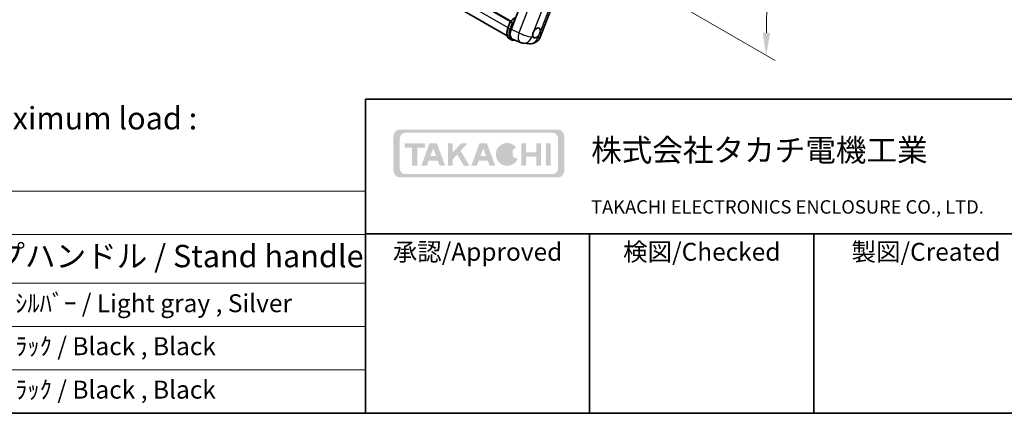
# Model space of a CAD drawing. Units: millimetres. Extents: x -1 to 13950, y -1 to 1825.
# Drawn here: x 1028 to 1687, y -1 to 262 of the extents above; entities that cross this region are included whole.
import ezdxf
from ezdxf.enums import TextEntityAlignment as Align

# ---------------------------------------------------------------- set-up
doc = ezdxf.new("R2010")
doc.units = ezdxf.units.MM
for name, color, linetype, lineweight in [('Border (ISO)', 7, 'Continuous', 35), ('Dimension (ISO)', 7, 'Continuous', 18), ('Symbol (ISO)', 7, 'Continuous', 18), ('Title (ISO)', 7, 'Continuous', 35), ('Visible (ISO)', 7, 'Continuous', 35), ('Visible Narrow (ISO)', 7, 'Continuous', 25)]:
    doc.layers.add(name, color=color, linetype=linetype, lineweight=lineweight)
doc.layers.add('Hatch (ISO)', color=1, linetype='Continuous', lineweight=18, true_color=0xff0000)
doc.styles.add('Note Text (TK)', font='MS PGothic.ttf')
doc.styles.add('Note Text (TK2)', font='MS PGothic.ttf')
doc.styles.add('文字スタイル67', font='arial.ttf')
doc.dimstyles.new('Default - Method 1b (TK)', dxfattribs={"dimscale": 6, "dimtxt": 2.5, "dimasz": 2.5, "dimexe": 1, "dimexo": 1.5, "dimgap": 1, "dimtad": 1, "dimtoh": 1, "dimrnd": 1e-08, "dimdsep": 46, "dimtxsty": 'Note Text (TK)', "dimcen": 0.09, "dimdle": 5, "dimclrd": 100, "dimclre": 100, "dimclrt": 7, "dimadec": 1, "dimazin": 1, "dimtfac": 1, "dimtmove": 0, "dimatfit": 3, "dimfxl": 0, "dimtolj": 1, "dimlwd": -1, "dimlwe": -1, "dimarcsym": 0})

# ---------------------------------------------------------------- blocks, each defined once
blk = doc.blocks.new('図面枠 tk図枠')
at = {"layer": 'Border (ISO)'}
blk.add_line((14.5, 8), (405.5, 8), dxfattribs=at)
blk = doc.blocks.new('表題欄 tk表題欄')
at = {"layer": 'Hatch (ISO)'}
h = blk.add_hatch(color=256, dxfattribs=at)
edge = h.paths.add_edge_path(flags=0)
edge.add_arc((95.58, 236.3), 0.596, 270, 360)
edge.add_line((96.17, 236.3), (96.17, 239.71))
edge.add_arc((95.58, 239.71), 0.596, 0, 90)
edge.add_line((95.58, 240.31), (79.14, 240.31))
edge.add_arc((79.14, 239.71), 0.596, 90, 180)
edge.add_line((78.54, 239.71), (78.54, 236.3))
edge.add_arc((79.14, 236.3), 0.596, 180, 270)
edge.add_line((79.14, 235.7), (95.58, 235.7))
edge = h.paths.add_edge_path()
edge.add_line((77.84, 239.96), (77.84, 236.05))
edge.add_arc((78.54, 236.05), 0.702, 180, 270)
edge.add_line((78.54, 235.35), (96.17, 235.35))
edge.add_arc((96.17, 236.05), 0.702, 270, 360)
edge.add_line((96.87, 236.05), (96.87, 239.96))
edge.add_arc((96.17, 239.96), 0.702, 0, 90)
edge.add_line((96.17, 240.66), (78.54, 240.66))
edge.add_arc((78.54, 239.96), 0.702, 90, 180)
for points in [[(79.07, 239.15), (79.07, 238.66), (79.92, 238.66), (79.92, 236.66), (80.51, 236.66), (80.51, 238.66), (81.36, 238.66), (81.36, 239.15)], [(85.68, 236.66), (84.94, 237.89), (84.42, 237.32), (84.42, 236.66), (83.9, 236.66), (83.9, 239.15), (84.42, 239.15), (84.42, 238.1), (85.39, 239.15), (86.11, 239.15), (85.32, 238.3), (86.3, 236.66)], [(92.09, 239.15), (92.09, 236.66), (92.61, 236.66), (92.61, 237.66), (93.77, 237.66), (93.77, 236.66), (94.29, 236.66), (94.29, 239.15), (93.77, 239.15), (93.77, 238.15), (92.61, 238.15), (92.61, 239.15)], [(94.84, 239.15), (94.84, 236.66), (95.36, 236.66), (95.36, 239.15)]]:
    blk.add_hatch(color=256, dxfattribs=at).paths.add_polyline_path(points)
h = blk.add_hatch(color=256, dxfattribs=at)
h.paths.add_polyline_path([(82.59, 237.71), (81.95, 237.71), (82.27, 238.58)], flags=0)
h.paths.add_polyline_path([(82.78, 237.2), (81.76, 237.2), (81.57, 236.66), (80.95, 236.66), (81.86, 239.15), (82.68, 239.15), (83.59, 236.66), (82.98, 236.66)])
h = blk.add_hatch(color=256, dxfattribs=at)
h.paths.add_polyline_path([(87.53, 237.71), (88.16, 237.71), (87.85, 238.58)], flags=0)
h.paths.add_polyline_path([(87.14, 236.66), (87.34, 237.2), (88.35, 237.2), (88.55, 236.66), (89.17, 236.66), (88.25, 239.15), (87.44, 239.15), (86.52, 236.66)])
h = blk.add_hatch(color=256, dxfattribs=at)
edge = h.paths.add_edge_path()
edge.add_arc((90.52, 237.9), 1.27, 38.5505, 336.582)
edge.add_line((91.69, 237.4), (91.17, 237.62))
edge.add_ellipse((90.52, 237.9), major_axis=(0, -0.8), ratio=0.867347, start_angle=124.651, end_angle=429.4109, ccw=False)
edge.add_line((91.09, 238.36), (91.52, 238.7))
at = {"layer": 'Title (ISO)'}
for p, q in [((74.71, 244.05), (255.71, 244.05)), ((74.71, 209.05), (74.71, 244.05)), ((74.71, 229.05), (230.71, 229.05)), ((99.71, 229.05), (99.71, 209.05)), ((124.71, 229.05), (124.71, 209.05)), ((255.71, 209.05), (74.71, 209.05))]:
    blk.add_line(p, q, dxfattribs=at)
at = {"layer": 'Title (ISO)', "color": 7, "attachment_point": 4, "line_spacing_factor": 1.5, "style": 'Note Text (TK)'}
for s, insert, char_height in [('株式会社タカチ電機工業', (99.87, 238.05), 2.5), ('\\fArial|b0|i0;\\H1.4986;TAKACHI ELECTRONICS ENCLOSURE CO., LTD.', (99.87, 232.05), 1.4986)]:
    blk.add_mtext(s, dxfattribs=dict(at, insert=insert, char_height=char_height))
at = {"layer": 'Title (ISO)', "color": 1, "true_color": 0xff0000, "char_height": 2, "attachment_point": 5, "line_spacing_factor": 1.5, "style": 'Note Text (TK)'}
for s, insert in [('\\fＭＳ Ｐゴシック|b0|i0;\\H2.0000;検図/Checked', (112.21, 227.05)), ('\\fＭＳ Ｐゴシック|b0|i0;\\H2.0000;製図/Created', (137.21, 227.05)), ('\\fＭＳ Ｐゴシック|b0|i0;\\H2.0000;承認/Approved', (87.21, 227.05))]:
    blk.add_mtext(s, dxfattribs=dict(at, insert=insert))
at = {"layer": 'Title (ISO)', "color": 7}
for tag, p, height, style in [('<品名>_001', (157.57, 235.64), 2.5, 'Note Text (TK)'), ('<Title>_001', (157.49, 230.55), 2, '文字スタイル67'), ('<ページ_No.>_001', (237.95, 213.3), 2.5, 'Note Text (TK)'), ('<総ページ数>_001', (246.8, 213.3), 2.5, 'Note Text (TK)'), ('作成日_001', (175.87, 211.28), 2.5, 'Note Text (TK)')]:
    blk.add_attdef(tag, p, '', height=height, dxfattribs=dict(at, style=style))
at = {"layer": 'Title (ISO)', "color": 7, "style": 'Note Text (TK)'}
blk.add_attdef('<尺度>', text='', height=2.5, dxfattribs=at).set_placement((243.21, 223.55), align=Align.MIDDLE_CENTER)
blk = doc.blocks.new('テーブル1')
at = {"layer": 'Symbol (ISO)'}
for p, q in [((14.5, 32.76), (224.5, 32.76)), ((224.5, 32.76), (224.5, 27.94)), ((14.5, 27.94), (224.5, 27.94)), ((224.5, 27.94), (224.5, 22.5)), ((14.5, 22.5), (224.5, 22.5)), ((224.5, 22.5), (224.5, 8)), ((14.5, 17.67), (224.5, 17.67)), ((14.5, 12.83), (224.5, 12.83)), ((14.5, 8), (224.5, 8))]:
    blk.add_line(p, q, dxfattribs=at)
at = {"layer": 'Symbol (ISO)', "color": 7, "attachment_point": 7}
for s, insert, char_height, style in [('ステップハンドル / Stand handle', (172.9, 23.49), 2.5, 'Note Text (TK)'), ('  ﾗｲﾄｸﾞﾚｰ , ｼﾙﾊﾞｰ / Light gray , Silver', (172.7, 18.64), 2, 'Note Text (TK2)'), ('  ﾌﾞﾗｯｸ , ﾌﾞﾗｯｸ / Black , Black', (172.7, 13.85), 2, 'Note Text (TK2)'), ('  ﾌﾞﾗｯｸ , ﾌﾞﾗｯｸ / Black , Black', (172.7, 9.01), 2, 'Note Text (TK2)')]:
    blk.add_mtext(s, dxfattribs=dict(at, insert=insert, char_height=char_height, style=style))
blk = doc.blocks.new('*D40')
at = {"layer": 'Defpoints', "color": 0, "transparency": 16777216}
for p in [(1393.47, 471.65), (1387.21, 319.09), (1527.22, 238.26)]:
    blk.add_point(p, dxfattribs=at)
at = {"layer": 'Dimension (ISO)', "color": 100, "transparency": 16777216}
for p, q in [((1402.42, 466.49), (1534.9, 390)), ((1528.77, 378.45), (1527.39, 253.26)), ((1396.16, 313.93), (1533.18, 234.82))]:
    blk.add_line(p, q, dxfattribs=at)
for points in [[(1526.27, 378.47), (1531.27, 378.42), (1528.93, 393.45)], [(1524.89, 253.28), (1529.89, 253.23), (1527.22, 238.26)]]:
    blk.add_solid(points, dxfattribs=at)
at = {"layer": 'Dimension (ISO)', "color": 7, "transparency": 16777216, "insert": (1514.29, 290.32), "char_height": 15, "attachment_point": 4, "rotation": 89.36711, "style": 'Note Text (TK)'}
blk.add_mtext('\\A1;{\\Q29.367;\\W0.822;\\H0.816x; \\fＭＳ Ｐゴシック|b0|i0;\\H15.0000;221.5}', dxfattribs=at)

msp = doc.modelspace()

# ---------------------------------------------------------------- linework, layer by layer
at = {"layer": 'Visible (ISO)'}
for p, q in [((1096.2758, 410.8408), (1356.1371, 260.8098)), ((1096.4369, 411.0629), (1356.3343, 261.0111)), ((1095.2426, 400.5525), (1354.0066, 251.155)), ((1376.0226, 250.328), (1428.5008, 385.5827)), ((1356.5974, 255.4987), (1362.6609, 271.1264)), ((1354.4294, 256.5758), (1356.028, 260.6959)), ((1356.1863, 260.6188), (1357.3985, 259.919)), ((1355.4334, 249.3415), (1356.6456, 248.6416)), ((1357.6172, 249.0829), (1362.9198, 246.8502)), ((1357.8887, 248.2566), (1360.035, 248.0649)), ((1364.9707, 246.3401), (1369.0198, 245.9784))]:
    msp.add_line(p, q, dxfattribs=at)
for centre, start, end in [((1369.6298, 252.8084), 264.8960906, 338.7939769), ((1365.5808, 253.17), 247.1663583, 264.8960906)]:
    msp.add_arc(centre, 6.8571, start, end, dxfattribs=at)
for centre, major_axis, ratio, start_param, end_param in [((1360.8311, 255.1699), (-3.4819, -5.9529), 0.57513686, 4.98452128, 6.35866084), ((1373.6229, 253.2023), (-1.8214, -3.1548), 0.57735027, 5.40760948, 6.11156358), ((1373.6229, 253.2023), (1.8214, 3.1548), 0.57735027, 5.40760948, 7.68235991), ((1373.6229, 253.2023), (-1.8214, -3.1548), 0.57735027, 0.6952205, 1.3991746)]:
    msp.add_ellipse(centre, major_axis=major_axis, ratio=ratio, start_param=start_param, end_param=end_param, dxfattribs=at)
for points, knots in [([(1356.0283, 260.6964), (1356.7683, 261.4734), (1357.5454, 262.1717), (1358.822, 263.1371), (1359.3105, 263.4659), (1359.801, 263.7554)], [0.658717486, 0.658717486, 0.658717486, 0.658717486, 0.893493132, 0.893493132, 1.03597039, 1.03597039, 1.03597039, 1.03597039]), ([(1356.1863, 260.6188), (1356.1488, 260.6405), (1356.1166, 260.6583), (1356.0651, 260.6849), (1356.0468, 260.6931), (1356.0315, 260.6975), (1356.0286, 260.6975), (1356.028, 260.6959)], [-0.0807455701, -0.0807455701, -0.0807455701, -0.0807455701, -0.0621538264, -0.0621538264, -0.0430502261, -0.0430502261, -0.0329013276, -0.0329013276, -0.0329013276, -0.0329013276]), ([(1357.9121, 259.5868), (1357.9116, 259.5872), (1357.9112, 259.5875), (1357.8954, 259.5994), (1357.8777, 259.6122), (1357.8384, 259.64), (1357.8168, 259.655), (1357.7526, 259.6986), (1357.7069, 259.7287), (1357.6137, 259.7885), (1357.5671, 259.8177), (1357.4778, 259.8724), (1357.4359, 259.8973), (1357.3985, 259.919)], [-0.0809227639, -0.0809227639, -0.0809227639, -0.0809227639, -0.0805886357, -0.0805886357, -0.0691479127, -0.0691479127, -0.0577655589, -0.0577655589, -0.0376220805, -0.0376220805, -0.0185556094, -0.0185556094, 0, 0, 0, 0]), ([(1355.4334, 249.3415), (1355.0594, 249.5574), (1354.736, 249.859), (1354.2207, 250.5921), (1354.0279, 251.0227), (1353.7728, 251.9746), (1353.7102, 252.4964), (1353.7102, 253.5994), (1353.7729, 254.1808), (1354.016, 255.3688), (1354.1965, 255.9753), (1354.4294, 256.5758)], [4.97418837, 4.97418837, 4.97418837, 4.97418837, 5.23598776, 5.23598776, 5.49778714, 5.49778714, 5.75958653, 5.75958653, 6.02138592, 6.02138592, 6.28318531, 6.28318531, 6.28318531, 6.28318531]), ([(1371.0574, 251.989), (1371.0626, 252.0577), (1371.0695, 252.1274), (1371.1267, 252.5942), (1371.2356, 253.0166), (1371.5369, 253.7933), (1371.7507, 254.2026), (1372.0467, 254.6462), (1372.0926, 254.7123), (1372.1393, 254.7772)], [4.535339596, 4.535339596, 4.535339596, 4.535339596, 4.561894963, 4.561894963, 4.711051305, 4.711051305, 4.860207647, 4.860207647, 4.886763014, 4.886763014, 4.886763014, 4.886763014]), ([(1376.1883, 254.4156), (1376.1831, 254.347), (1376.1759, 254.2774), (1376.115, 253.8128), (1375.9985, 253.3948), (1375.6971, 252.6181), (1375.4909, 252.2044), (1375.1986, 251.7586), (1375.1531, 251.6923), (1375.1065, 251.6274)], [4.535339596, 4.535339596, 4.535339596, 4.535339596, 4.561894963, 4.561894963, 4.711051305, 4.711051305, 4.860207647, 4.860207647, 4.886763014, 4.886763014, 4.886763014, 4.886763014]), ([(1356.6456, 248.6416), (1356.7204, 248.5985), (1356.7971, 248.5587), (1356.9542, 248.4861), (1357.0345, 248.4532), (1357.1981, 248.3947), (1357.2814, 248.369), (1357.4508, 248.3247), (1357.5369, 248.3061), (1357.7112, 248.276), (1357.7995, 248.2645), (1357.8887, 248.2566)], [1.308996939, 1.308996939, 1.308996939, 1.308996939, 1.361356817, 1.361356817, 1.413716694, 1.413716694, 1.466076572, 1.466076572, 1.518436449, 1.518436449, 1.570796327, 1.570796327, 1.570796327, 1.570796327]), ([(1373.3909, 250.1061), (1373.334, 250.0792), (1373.2771, 250.0546), (1372.9014, 249.9081), (1372.59, 249.8629), (1372.0681, 249.9095), (1371.8205, 250.0047), (1371.5843, 250.2058), (1371.55, 250.2385), (1371.5171, 250.2735)], [4.535339596, 4.535339596, 4.535339596, 4.535339596, 4.561894963, 4.561894963, 4.711051305, 4.711051305, 4.860207647, 4.860207647, 4.886763014, 4.886763014, 4.886763014, 4.886763014])]:
    msp.add_open_spline(points, degree=3, knots=knots, dxfattribs=at)
at = {"layer": 'Visible Narrow (ISO)'}
for p, q in [((1094.6864, 406.7422), (1354.494, 256.7422)), ((1414.4972, 389.0667), (1361.8202, 253.2996)), ((1372.1393, 254.7772), (1422.8658, 385.5172)), ((1426.9148, 385.1556), (1376.1883, 254.4156)), ((1354.5665, 256.4442), (1356.1863, 260.6188)), ((1357.3985, 259.919), (1355.7787, 255.7443)), ((1356.3442, 255.5459), (1357.9121, 259.5868)), ((1354.5665, 256.4442), (1355.7787, 255.7443)), ((1361.8202, 253.2996), (1356.5974, 255.4987)), ((1370.4295, 250.3706), (1371.0574, 251.989)), ((1371.5171, 250.2735), (1370.4295, 250.3706)), ((1375.1065, 251.6274), (1374.4785, 250.0089)), ((1359.1838, 248.4233), (1358.2299, 248.5085)), ((1374.4785, 250.0089), (1373.3909, 250.1061))]:
    msp.add_line(p, q, dxfattribs=at)
for centre, major_axis, ratio, start_param, end_param in [((1360.1313, 251.8904), (7.2943, 12.6341), 0.57735027, 0.82486382, 1.17781993), ((1361.3435, 251.1905), (-7.2943, -12.6341), 0.57735027, 4.17083894, 4.31941258), ((1361.6465, 251.0156), (7.08, 12.2629), 0.57735027, 1.11998661, 1.16760893), ((1359.2905, 256.0223), (-3.8571, -6.6808), 0.57735027, 4.97418837, 6.28318531), ((1354.829, 256.4208), (-0.3996, 0.155), 0.21132487, 0, 0.93888201), ((1360.5027, 255.3224), (-3.8571, -6.6808), 0.57735027, 4.97418837, 6.28318531), ((1360.8058, 255.1474), (-3.6429, -6.3096), 0.57735027, 4.97418837, 6.54498469), ((1356.0412, 255.7209), (0.3996, -0.155), 0.21132487, 4.08047467, 5.65127099), ((1365.5808, 253.17), (-2.661, -6.3198), 0.52285182, 4.90904574, 6.28318531), ((1365.5808, 253.17), (-6.3928, 2.4804), 0.21132487, 1.02614848, 2.50967834), ((1365.5808, 253.17), (-0.61, -6.83), 0.78867513, 0, 1.21991692), ((1369.6298, 252.8084), (6.3928, -2.4804), 0.21132487, 5.65127099, 6.28318531), ((1357.9268, 248.6834), (-0.0381, -0.4269), 0.78867513, 0, 1.21991692), ((1369.6298, 252.8084), (-0.61, -6.83), 0.78867513, 0, 1.21991692)]:
    msp.add_ellipse(centre, major_axis=major_axis, ratio=ratio, start_param=start_param, end_param=end_param, dxfattribs=at)

# ---------------------------------------------------------------- block references
at = {"xscale": 6, "yscale": 6, "zscale": 6}
for name, p in [('図面枠 tk図枠', (-87.8423, -49.1301)), ('表題欄 tk表題欄', (810.9048, -1255.4465)), ('テーブル1', (-87.8423, -49.1301))]:
    msp.add_blockref(name, p, dxfattribs=at)

# ---------------------------------------------------------------- texts
at = {"layer": 'Symbol (ISO)', "color": 7, "insert": (620.7755, 196.1512), "char_height": 15, "width": 577.894764, "attachment_point": 4, "line_spacing_factor": 1.418182, "style": 'Note Text (TK)'}
msp.add_mtext('{\\fＭＳ Ｐゴシック|b0|i0;■テクニカルデータ / Technical Data■\\P\\fＭＳ Ｐゴシック|b0|i0;ステップハンドル耐荷重 / Stand handle Maximum load : 25kgf}', dxfattribs=at)

# ---------------------------------------------------------------- dimensions: what is measured, and where the dimension line sits
at = {"layer": 'Dimension (ISO)', "color": 100, "true_color": 0x00ff3f}
dim = msp.add_linear_dim(base=(1527.2195, 238.2577), p1=(1393.4724, 471.6539), p2=(1387.2124, 319.0909), angle=89.3671054, text='{\\Q29.367;\\W0.822;\\H0.816x; \\fＭＳ Ｐゴシック|b0|i0;\\H15.0000;221.5}', dimstyle='Default - Method 1b (TK)', override={"dimgap": 1, "dimtoh": 0, "dimdec": 2, "dimlfac": 1.443732, "dimtol": 0, "dimlim": 0, "dimtp": 0, "dimtm": 0, "dimtdec": 2, "dimtofl": 0, "dimatfit": 1}, dxfattribs=at)
dim.commit()
dim.dimension.update_dxf_attribs({"geometry": '*D40', "text_midpoint": (1528.0767, 315.8515), "dimtype": 160})

doc.saveas('drawing.dxf')
